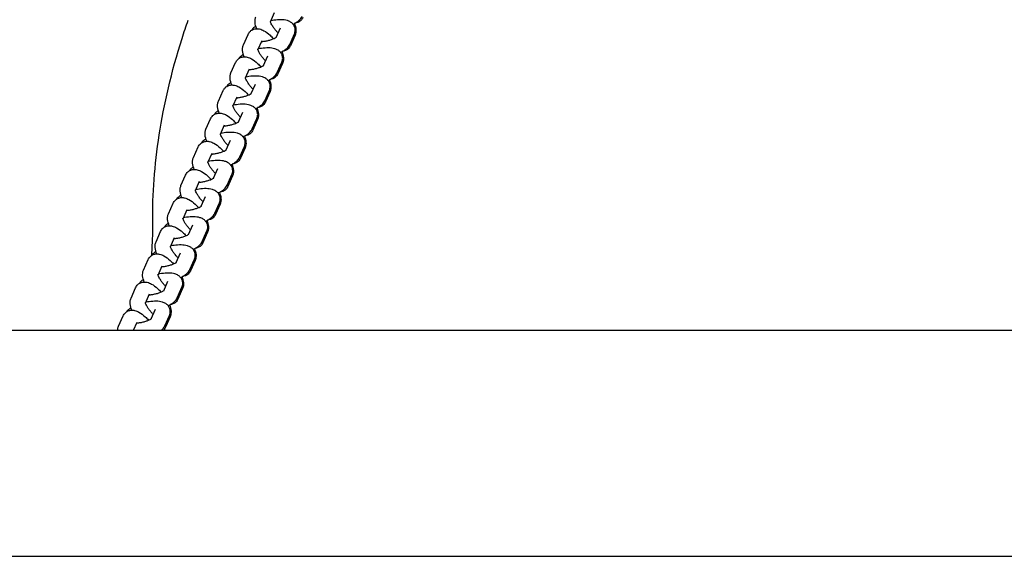
# Model space of a CAD drawing. Units: millimetres. Extents: x -350 to 5887, y 5 to 5208.
# Drawn here: x 979 to 1365, y 610 to 820 of the extents above; entities that cross this region are included whole.
import ezdxf

# ---------------------------------------------------------------- set-up
doc = ezdxf.new("R2010")
doc.units = ezdxf.units.MM
doc.styles.get("Standard").update_dxf_attribs({"font": 'Square-721-BT.ttf'})
doc.dimstyles.new('OLCU', dxfattribs={"dimtxt": 300, "dimasz": 150, "dimexe": 0.18, "dimexo": 0.0625, "dimgap": 50, "dimtad": 1, "dimdec": 0, "dimlfac": 0.1, "dimrnd": 5, "dimzin": 0, "dimdsep": 46, "dimtxsty": 'Standard', "dimcen": 0.09, "dimse1": 1, "dimse2": 1, "dimadec": 0, "dimazin": 0, "dimtfac": 1, "dimtdec": 0, "dimtofl": 0, "dimtmove": 0, "dimatfit": 3, "dimfxl": 1, "dimtolj": 1, "dimtzin": 0, "dimarcsym": 0})

# ---------------------------------------------------------------- blocks, each defined once
blk = doc.blocks.new('*D9')
at = {"color": 0, "lineweight": -2, "transparency": 16777216}
blk.add_line((83.33, 1423.75), (2536.67, 1423.75), dxfattribs=at)
at = {"color": 0, "transparency": 16777216}
for points in [[(83.33, 1437.08), (83.33, 1410.41), (3.33, 1423.75)], [(2536.67, 1437.08), (2536.67, 1410.41), (2616.67, 1423.75)]]:
    blk.add_solid(points, dxfattribs=at)
at = {"layer": 'Defpoints', "color": 0, "transparency": 16777216}
for p in [(2616.67, 1423.75), (3.33, 673.06), (2616.67, 669.78)]:
    blk.add_point(p, dxfattribs=at)
at = {"color": 0, "transparency": 16777216, "insert": (1310, 1550.66), "char_height": 150, "attachment_point": 5}
blk.add_mtext('\\A1;260', dxfattribs=at)

msp = doc.modelspace()

# ---------------------------------------------------------------- linework, layer by layer
for p, q in [((1077.31, 819.69), (1078.92, 823.34)), ((1079.53, 813.53), (1081.21, 817.31)), ((1066.71, 810.59), (1068.53, 814.71)), ((1072.4, 808.64), (1074.02, 812.28)), ((1084.87, 810.76), (1086.7, 814.88)), ((1086.97, 814.38), (1085.15, 810.26)), ((1074.63, 802.47), (1076.31, 806.25)), ((1061.8, 799.53), (1063.63, 803.66)), ((1067.5, 797.58), (1069.11, 801.22)), ((1079.96, 799.7), (1081.79, 803.82)), ((1082.07, 803.32), (1080.24, 799.2)), ((1056.9, 788.48), (1058.73, 792.6)), ((1069.73, 791.41), (1071.4, 795.2)), ((1075.06, 788.64), (1076.89, 792.76)), ((1062.59, 786.52), (1064.21, 790.17)), ((1077.17, 792.26), (1075.34, 788.14)), ((1051.99, 777.42), (1053.82, 781.54)), ((1064.82, 780.36), (1066.5, 784.14)), ((1070.16, 777.59), (1071.98, 781.71)), ((1072.26, 781.21), (1070.43, 777.09)), ((1057.69, 775.46), (1059.31, 779.11)), ((1047.09, 766.36), (1048.92, 770.48)), ((1059.92, 769.3), (1061.59, 773.08)), ((1065.25, 766.53), (1067.08, 770.65)), ((1067.36, 770.15), (1065.53, 766.03)), ((1052.78, 764.4), (1054.4, 768.05)), ((1055.01, 758.24), (1056.69, 762.02)), ((1042.18, 755.3), (1044.01, 759.42)), ((1060.35, 755.47), (1062.18, 759.59)), ((1062.45, 759.09), (1060.62, 754.97)), ((1047.88, 753.35), (1049.5, 756.99)), ((1050.11, 747.18), (1051.79, 750.97)), ((1037.28, 744.25), (1039.11, 748.37)), ((1055.44, 744.41), (1057.27, 748.53)), ((1057.55, 748.03), (1055.72, 743.91)), ((1042.98, 742.29), (1044.59, 745.93)), ((1045.2, 736.13), (1046.88, 739.91)), ((1032.38, 733.19), (1034.2, 737.31)), ((1038.07, 731.23), (1039.69, 734.88)), ((1050.54, 733.35), (1052.37, 737.48)), ((1052.64, 736.98), (1050.82, 732.85)), ((1040.3, 725.07), (1041.98, 728.85)), ((1027.47, 722.13), (1029.3, 726.25)), ((1033.17, 720.17), (1034.78, 723.82)), ((1045.63, 722.3), (1047.46, 726.42)), ((1047.74, 725.92), (1045.91, 721.8)), ((1035.4, 714.01), (1037.07, 717.79)), ((1040.73, 711.24), (1042.56, 715.36)), ((1022.57, 711.07), (1024.39, 715.19)), ((1028.26, 709.12), (1029.88, 712.76)), ((1042.83, 714.86), (1041.01, 710.74)), ((1017.66, 700.01), (1019.49, 704.14)), ((1030.49, 702.95), (1032.17, 706.74)), ((1035.83, 700.18), (1037.65, 704.3)), ((1037.93, 703.8), (1036.1, 699.68)), ((1023.58, 698.56), (1024.98, 701.7)), ((223.26, 698.56), (2397.18, 698.56)), ((223.26, 609.66), (2397.18, 609.66))]:
    msp.add_line(p, q)
for points, knots in [([(1031.12, 741.33), (1030.97, 751.85), (1031.79, 763.18), (1035.5, 787.14), (1038.37, 799.85), (1043.38, 815.49), (1044.19, 817.9), (1045.04, 820.32)], [0, 0, 0, 0, 6.501205, 6.501205, 12.890555, 12.890555, 14.040665, 14.040665, 14.040665, 14.040665]), ([(1071.93, 816.94), (1071.6, 817.74), (1071.35, 818.52), (1071.24, 819.75), (1071.24, 820.09), (1071.33, 820.83), (1071.42, 821.23), (1071.61, 821.65)], [7.1634151, 7.1634151, 7.1634151, 7.1634151, 7.5681967, 7.5681967, 7.7110892, 7.7110892, 7.8539816, 7.8539816, 7.8539816, 7.8539816]), ([(1080.31, 815.28), (1080.31, 815.28), (1080.3, 815.29), (1080.01, 815.57), (1079.71, 815.89), (1079.13, 816.58), (1078.84, 816.95), (1078.33, 817.69), (1078.09, 818.05), (1077.72, 818.71), (1077.57, 819.01), (1077.38, 819.47), (1077.32, 819.65), (1077.26, 819.87), (1077.25, 819.92), (1077.25, 819.92), (1077.25, 819.92), (1077.25, 819.92)], [6.102001, 6.102001, 6.102001, 6.102001, 6.105071, 6.105071, 6.365807, 6.365807, 6.637611, 6.637611, 6.906907, 6.906907, 7.158471, 7.158471, 7.374467, 7.374467, 7.544142, 7.544142, 7.545159, 7.545159, 7.545159, 7.545159]), ([(1086.7, 814.88), (1086.89, 815.31), (1087.03, 815.85), (1087.02, 816.88), (1086.93, 817.33), (1086.61, 818.12), (1086.39, 818.47), (1085.86, 819.08), (1085.54, 819.33), (1084.8, 819.81), (1084.37, 819.97), (1083.13, 820.34), (1082.33, 820.42), (1080.59, 820.46), (1079.66, 820.39), (1078.29, 820.2), (1077.88, 820.13), (1077.46, 820.05)], [1.570796, 1.570796, 1.570796, 1.570796, 1.728113, 1.728113, 1.840058, 1.840058, 1.950833, 1.950833, 2.085595, 2.085595, 2.288331, 2.288331, 2.694266, 2.694266, 3.114802, 3.114802, 3.295095, 3.295095, 3.295095, 3.295095]), ([(1086.17, 818.72), (1086.66, 818.94), (1087.12, 819.18), (1087.97, 819.72), (1088.36, 820), (1089.11, 820.72), (1089.48, 821.16), (1089.77, 821.82)], [7.1240583, 7.1240583, 7.1240583, 7.1240583, 7.3766731, 7.3766731, 7.6151137, 7.6151137, 7.8539816, 7.8539816, 7.8539816, 7.8539816]), ([(1090.05, 821.32), (1089.86, 820.89), (1089.56, 820.44), (1088.84, 819.78), (1088.46, 819.54), (1087.69, 819.22), (1087.3, 819.14), (1086.95, 819.11)], [4.712389, 4.712389, 4.712389, 4.712389, 4.8586812, 4.8586812, 4.9782417, 4.9782417, 5.096255, 5.096255, 5.096255, 5.096255]), ([(1068.53, 814.71), (1068.72, 815.14), (1069.02, 815.59), (1069.74, 816.25), (1070.13, 816.49), (1070.93, 816.82), (1071.34, 816.9), (1072.21, 816.97), (1072.65, 816.91), (1073.68, 816.68), (1074.23, 816.44), (1075.59, 815.69), (1076.38, 815.08), (1077.61, 813.95), (1078.07, 813.49), (1078.5, 813)], [1.570796, 1.570796, 1.570796, 1.570796, 1.717089, 1.717089, 1.836649, 1.836649, 1.964523, 1.964523, 2.132074, 2.132074, 2.412867, 2.412867, 2.875782, 2.875782, 3.154774, 3.154774, 3.154774, 3.154774]), ([(1071.58, 817.89), (1071.19, 817.63), (1070.81, 817.36), (1070.23, 816.8), (1070.01, 816.56), (1069.81, 816.27)], [4.2426272, 4.2426272, 4.2426272, 4.2426272, 4.473521, 4.473521, 4.6128731, 4.6128731, 4.6128731, 4.6128731]), ([(1086.7, 818.97), (1087.01, 818.21), (1087.24, 817.46), (1087.34, 816.28), (1087.34, 815.94), (1087.25, 815.2), (1087.16, 814.8), (1086.97, 814.38)], [4.0414882, 4.0414882, 4.0414882, 4.0414882, 4.426604, 4.426604, 4.5694965, 4.5694965, 4.712389, 4.712389, 4.712389, 4.712389]), ([(1073.97, 811.91), (1074.09, 811.92), (1074.22, 811.93), (1074.77, 812), (1075.21, 812.07), (1076.13, 812.25), (1076.6, 812.36), (1077.48, 812.62), (1077.89, 812.76), (1078.6, 813.03), (1078.9, 813.17), (1079.33, 813.39), (1079.48, 813.49), (1079.63, 813.6), (1079.66, 813.63), (1079.66, 813.63)], [6.095288, 6.095288, 6.095288, 6.095288, 6.174196, 6.174196, 6.439983, 6.439983, 6.715493, 6.715493, 6.987185, 6.987185, 7.239379, 7.239379, 7.452862, 7.452862, 7.59834, 7.59834, 7.59834, 7.59834]), ([(1067.03, 805.88), (1066.69, 806.68), (1066.44, 807.46), (1066.34, 808.69), (1066.34, 809.03), (1066.43, 809.77), (1066.52, 810.17), (1066.71, 810.59)], [7.1634151, 7.1634151, 7.1634151, 7.1634151, 7.5681967, 7.5681967, 7.7110892, 7.7110892, 7.8539816, 7.8539816, 7.8539816, 7.8539816]), ([(1075.41, 804.22), (1075.4, 804.23), (1075.4, 804.23), (1075.11, 804.52), (1074.81, 804.84), (1074.23, 805.52), (1073.94, 805.89), (1073.42, 806.63), (1073.19, 806.99), (1072.82, 807.65), (1072.67, 807.95), (1072.47, 808.41), (1072.41, 808.59), (1072.35, 808.81), (1072.35, 808.87), (1072.35, 808.87), (1072.35, 808.87), (1072.35, 808.87)], [6.102001, 6.102001, 6.102001, 6.102001, 6.105071, 6.105071, 6.365807, 6.365807, 6.637611, 6.637611, 6.906907, 6.906907, 7.158471, 7.158471, 7.374467, 7.374467, 7.544142, 7.544142, 7.545159, 7.545159, 7.545159, 7.545159]), ([(1081.79, 803.82), (1081.98, 804.25), (1082.13, 804.8), (1082.11, 805.82), (1082.02, 806.27), (1081.7, 807.06), (1081.48, 807.41), (1080.95, 808.03), (1080.64, 808.27), (1079.89, 808.75), (1079.47, 808.91), (1078.23, 809.29), (1077.43, 809.37), (1075.69, 809.4), (1074.75, 809.33), (1073.38, 809.14), (1072.97, 809.07), (1072.56, 808.99)], [1.570796, 1.570796, 1.570796, 1.570796, 1.728113, 1.728113, 1.840058, 1.840058, 1.950833, 1.950833, 2.085595, 2.085595, 2.288331, 2.288331, 2.694266, 2.694266, 3.114802, 3.114802, 3.295095, 3.295095, 3.295095, 3.295095]), ([(1081.27, 807.66), (1081.76, 807.88), (1082.22, 808.13), (1083.06, 808.66), (1083.45, 808.94), (1084.2, 809.67), (1084.58, 810.1), (1084.87, 810.76)], [7.1240583, 7.1240583, 7.1240583, 7.1240583, 7.3766731, 7.3766731, 7.6151137, 7.6151137, 7.8539816, 7.8539816, 7.8539816, 7.8539816]), ([(1085.15, 810.26), (1084.96, 809.83), (1084.66, 809.39), (1083.94, 808.72), (1083.55, 808.48), (1082.78, 808.16), (1082.4, 808.08), (1082.05, 808.05)], [4.712389, 4.712389, 4.712389, 4.712389, 4.8586812, 4.8586812, 4.9782417, 4.9782417, 5.096255, 5.096255, 5.096255, 5.096255]), ([(1063.63, 803.66), (1063.82, 804.08), (1064.12, 804.53), (1064.84, 805.19), (1065.22, 805.43), (1066.02, 805.76), (1066.44, 805.85), (1067.31, 805.91), (1067.74, 805.85), (1068.78, 805.62), (1069.32, 805.38), (1070.69, 804.63), (1071.47, 804.03), (1072.71, 802.89), (1073.16, 802.43), (1073.6, 801.94)], [1.570796, 1.570796, 1.570796, 1.570796, 1.717089, 1.717089, 1.836649, 1.836649, 1.964523, 1.964523, 2.132074, 2.132074, 2.412867, 2.412867, 2.875782, 2.875782, 3.154774, 3.154774, 3.154774, 3.154774]), ([(1066.68, 806.83), (1066.28, 806.58), (1065.91, 806.3), (1065.33, 805.74), (1065.11, 805.5), (1064.91, 805.21)], [4.2426272, 4.2426272, 4.2426272, 4.2426272, 4.473521, 4.473521, 4.6128731, 4.6128731, 4.6128731, 4.6128731]), ([(1081.8, 807.92), (1082.11, 807.16), (1082.34, 806.41), (1082.44, 805.22), (1082.44, 804.88), (1082.35, 804.14), (1082.26, 803.74), (1082.07, 803.32)], [4.0414882, 4.0414882, 4.0414882, 4.0414882, 4.426604, 4.426604, 4.5694965, 4.5694965, 4.712389, 4.712389, 4.712389, 4.712389]), ([(1069.07, 800.85), (1069.19, 800.86), (1069.31, 800.88), (1069.86, 800.94), (1070.31, 801.01), (1071.23, 801.19), (1071.69, 801.3), (1072.58, 801.56), (1072.99, 801.7), (1073.69, 801.97), (1073.99, 802.11), (1074.42, 802.34), (1074.57, 802.43), (1074.73, 802.54), (1074.76, 802.57), (1074.76, 802.57)], [6.095288, 6.095288, 6.095288, 6.095288, 6.174196, 6.174196, 6.439983, 6.439983, 6.715493, 6.715493, 6.987185, 6.987185, 7.239379, 7.239379, 7.452862, 7.452862, 7.59834, 7.59834, 7.59834, 7.59834]), ([(1062.12, 794.83), (1061.79, 795.62), (1061.54, 796.41), (1061.44, 797.64), (1061.43, 797.97), (1061.52, 798.71), (1061.62, 799.12), (1061.8, 799.53)], [7.1634151, 7.1634151, 7.1634151, 7.1634151, 7.5681967, 7.5681967, 7.7110892, 7.7110892, 7.8539816, 7.8539816, 7.8539816, 7.8539816]), ([(1070.5, 793.16), (1070.5, 793.17), (1070.5, 793.17), (1070.2, 793.46), (1069.91, 793.78), (1069.32, 794.46), (1069.03, 794.84), (1068.52, 795.57), (1068.29, 795.94), (1067.91, 796.59), (1067.77, 796.89), (1067.57, 797.35), (1067.51, 797.53), (1067.45, 797.75), (1067.44, 797.81), (1067.44, 797.81), (1067.44, 797.81), (1067.44, 797.81)], [6.102001, 6.102001, 6.102001, 6.102001, 6.105071, 6.105071, 6.365807, 6.365807, 6.637611, 6.637611, 6.906907, 6.906907, 7.158471, 7.158471, 7.374467, 7.374467, 7.544142, 7.544142, 7.545159, 7.545159, 7.545159, 7.545159]), ([(1076.89, 792.76), (1077.08, 793.2), (1077.22, 793.74), (1077.21, 794.76), (1077.12, 795.21), (1076.8, 796), (1076.58, 796.35), (1076.05, 796.97), (1075.74, 797.21), (1074.99, 797.69), (1074.56, 797.86), (1073.33, 798.23), (1072.52, 798.31), (1070.78, 798.34), (1069.85, 798.27), (1068.48, 798.08), (1068.07, 798.01), (1067.65, 797.93)], [1.570796, 1.570796, 1.570796, 1.570796, 1.728113, 1.728113, 1.840058, 1.840058, 1.950833, 1.950833, 2.085595, 2.085595, 2.288331, 2.288331, 2.694266, 2.694266, 3.114802, 3.114802, 3.295095, 3.295095, 3.295095, 3.295095]), ([(1076.36, 796.6), (1076.85, 796.83), (1077.31, 797.07), (1078.16, 797.6), (1078.55, 797.89), (1079.3, 798.61), (1079.67, 799.05), (1079.96, 799.7)], [7.1240583, 7.1240583, 7.1240583, 7.1240583, 7.3766731, 7.3766731, 7.6151137, 7.6151137, 7.8539816, 7.8539816, 7.8539816, 7.8539816]), ([(1076.89, 796.86), (1077.2, 796.1), (1077.43, 795.35), (1077.53, 794.16), (1077.53, 793.82), (1077.44, 793.09), (1077.35, 792.68), (1077.17, 792.26)], [4.0414882, 4.0414882, 4.0414882, 4.0414882, 4.426604, 4.426604, 4.5694965, 4.5694965, 4.712389, 4.712389, 4.712389, 4.712389]), ([(1080.24, 799.2), (1080.05, 798.77), (1079.76, 798.33), (1079.03, 797.66), (1078.65, 797.42), (1077.88, 797.11), (1077.5, 797.02), (1077.14, 796.99)], [4.712389, 4.712389, 4.712389, 4.712389, 4.8586812, 4.8586812, 4.9782417, 4.9782417, 5.096255, 5.096255, 5.096255, 5.096255]), ([(1058.73, 792.6), (1058.92, 793.03), (1059.21, 793.47), (1059.93, 794.14), (1060.32, 794.38), (1061.12, 794.71), (1061.53, 794.79), (1062.4, 794.85), (1062.84, 794.8), (1063.88, 794.56), (1064.42, 794.32), (1065.78, 793.57), (1066.57, 792.97), (1067.8, 791.84), (1068.26, 791.37), (1068.69, 790.88)], [1.570796, 1.570796, 1.570796, 1.570796, 1.717089, 1.717089, 1.836649, 1.836649, 1.964523, 1.964523, 2.132074, 2.132074, 2.412867, 2.412867, 2.875782, 2.875782, 3.154774, 3.154774, 3.154774, 3.154774]), ([(1061.78, 795.77), (1061.38, 795.52), (1061, 795.24), (1060.42, 794.68), (1060.21, 794.44), (1060, 794.15)], [4.2426272, 4.2426272, 4.2426272, 4.2426272, 4.473521, 4.473521, 4.6128731, 4.6128731, 4.6128731, 4.6128731]), ([(1064.17, 789.8), (1064.29, 789.81), (1064.41, 789.82), (1064.96, 789.88), (1065.41, 789.95), (1066.32, 790.13), (1066.79, 790.25), (1067.67, 790.5), (1068.09, 790.64), (1068.79, 790.92), (1069.09, 791.05), (1069.52, 791.28), (1069.67, 791.37), (1069.82, 791.48), (1069.86, 791.51), (1069.86, 791.51)], [6.095288, 6.095288, 6.095288, 6.095288, 6.174196, 6.174196, 6.439983, 6.439983, 6.715493, 6.715493, 6.987185, 6.987185, 7.239379, 7.239379, 7.452862, 7.452862, 7.59834, 7.59834, 7.59834, 7.59834]), ([(1057.22, 783.77), (1056.88, 784.56), (1056.63, 785.35), (1056.53, 786.58), (1056.53, 786.92), (1056.62, 787.66), (1056.71, 788.06), (1056.9, 788.48)], [7.1634151, 7.1634151, 7.1634151, 7.1634151, 7.5681967, 7.5681967, 7.7110892, 7.7110892, 7.8539816, 7.8539816, 7.8539816, 7.8539816]), ([(1065.6, 782.11), (1065.59, 782.11), (1065.59, 782.11), (1065.3, 782.4), (1065, 782.72), (1064.42, 783.41), (1064.13, 783.78), (1063.61, 784.51), (1063.38, 784.88), (1063.01, 785.54), (1062.86, 785.83), (1062.66, 786.3), (1062.6, 786.48), (1062.54, 786.69), (1062.54, 786.75), (1062.54, 786.75), (1062.54, 786.75), (1062.54, 786.75)], [6.102001, 6.102001, 6.102001, 6.102001, 6.105071, 6.105071, 6.365807, 6.365807, 6.637611, 6.637611, 6.906907, 6.906907, 7.158471, 7.158471, 7.374467, 7.374467, 7.544142, 7.544142, 7.545159, 7.545159, 7.545159, 7.545159]), ([(1071.98, 781.71), (1072.18, 782.14), (1072.32, 782.68), (1072.3, 783.71), (1072.21, 784.15), (1071.9, 784.95), (1071.67, 785.29), (1071.14, 785.91), (1070.83, 786.16), (1070.08, 786.63), (1069.66, 786.8), (1068.42, 787.17), (1067.62, 787.25), (1065.88, 787.28), (1064.94, 787.22), (1063.58, 787.02), (1063.16, 786.95), (1062.75, 786.87)], [1.570796, 1.570796, 1.570796, 1.570796, 1.728113, 1.728113, 1.840058, 1.840058, 1.950833, 1.950833, 2.085595, 2.085595, 2.288331, 2.288331, 2.694266, 2.694266, 3.114802, 3.114802, 3.295095, 3.295095, 3.295095, 3.295095]), ([(1071.46, 785.54), (1071.95, 785.77), (1072.41, 786.01), (1073.25, 786.54), (1073.64, 786.83), (1074.39, 787.55), (1074.77, 787.99), (1075.06, 788.64)], [7.1240583, 7.1240583, 7.1240583, 7.1240583, 7.3766731, 7.3766731, 7.6151137, 7.6151137, 7.8539816, 7.8539816, 7.8539816, 7.8539816]), ([(1071.99, 785.8), (1072.3, 785.04), (1072.53, 784.29), (1072.63, 783.11), (1072.63, 782.77), (1072.54, 782.03), (1072.45, 781.63), (1072.26, 781.21)], [4.0414882, 4.0414882, 4.0414882, 4.0414882, 4.426604, 4.426604, 4.5694965, 4.5694965, 4.712389, 4.712389, 4.712389, 4.712389]), ([(1075.34, 788.14), (1075.15, 787.71), (1074.85, 787.27), (1074.13, 786.61), (1073.75, 786.37), (1072.97, 786.05), (1072.59, 785.97), (1072.24, 785.93)], [4.712389, 4.712389, 4.712389, 4.712389, 4.8586812, 4.8586812, 4.9782417, 4.9782417, 5.096255, 5.096255, 5.096255, 5.096255]), ([(1053.82, 781.54), (1054.01, 781.97), (1054.31, 782.41), (1055.03, 783.08), (1055.41, 783.32), (1056.22, 783.65), (1056.63, 783.73), (1057.5, 783.79), (1057.93, 783.74), (1058.97, 783.51), (1059.51, 783.27), (1060.88, 782.51), (1061.67, 781.91), (1062.9, 780.78), (1063.35, 780.31), (1063.79, 779.82)], [1.570796, 1.570796, 1.570796, 1.570796, 1.717089, 1.717089, 1.836649, 1.836649, 1.964523, 1.964523, 2.132074, 2.132074, 2.412867, 2.412867, 2.875782, 2.875782, 3.154774, 3.154774, 3.154774, 3.154774]), ([(1056.87, 784.71), (1056.47, 784.46), (1056.1, 784.18), (1055.52, 783.62), (1055.3, 783.39), (1055.1, 783.1)], [4.2426272, 4.2426272, 4.2426272, 4.2426272, 4.473521, 4.473521, 4.6128731, 4.6128731, 4.6128731, 4.6128731]), ([(1052.32, 772.71), (1051.98, 773.51), (1051.73, 774.29), (1051.63, 775.52), (1051.62, 775.86), (1051.71, 776.6), (1051.81, 777), (1051.99, 777.42)], [7.1634151, 7.1634151, 7.1634151, 7.1634151, 7.5681967, 7.5681967, 7.7110892, 7.7110892, 7.8539816, 7.8539816, 7.8539816, 7.8539816]), ([(1059.26, 778.74), (1059.38, 778.75), (1059.5, 778.76), (1060.05, 778.82), (1060.5, 778.89), (1061.42, 779.08), (1061.89, 779.19), (1062.77, 779.44), (1063.18, 779.58), (1063.88, 779.86), (1064.18, 780), (1064.61, 780.22), (1064.77, 780.32), (1064.92, 780.43), (1064.95, 780.45), (1064.95, 780.45)], [6.095288, 6.095288, 6.095288, 6.095288, 6.174196, 6.174196, 6.439983, 6.439983, 6.715493, 6.715493, 6.987185, 6.987185, 7.239379, 7.239379, 7.452862, 7.452862, 7.59834, 7.59834, 7.59834, 7.59834]), ([(1066.55, 774.49), (1067.04, 774.71), (1067.5, 774.95), (1068.35, 775.49), (1068.74, 775.77), (1069.49, 776.49), (1069.87, 776.93), (1070.16, 777.59)], [7.1240583, 7.1240583, 7.1240583, 7.1240583, 7.3766731, 7.3766731, 7.6151137, 7.6151137, 7.8539816, 7.8539816, 7.8539816, 7.8539816]), ([(1051.97, 773.66), (1051.57, 773.4), (1051.19, 773.13), (1050.61, 772.57), (1050.4, 772.33), (1050.19, 772.04)], [4.2426272, 4.2426272, 4.2426272, 4.2426272, 4.473521, 4.473521, 4.6128731, 4.6128731, 4.6128731, 4.6128731]), ([(1060.69, 771.05), (1060.69, 771.05), (1060.69, 771.06), (1060.39, 771.34), (1060.1, 771.66), (1059.51, 772.35), (1059.23, 772.72), (1058.71, 773.45), (1058.48, 773.82), (1058.1, 774.48), (1057.96, 774.77), (1057.76, 775.24), (1057.7, 775.42), (1057.64, 775.63), (1057.63, 775.69), (1057.63, 775.69), (1057.63, 775.69), (1057.63, 775.69)], [6.102001, 6.102001, 6.102001, 6.102001, 6.105071, 6.105071, 6.365807, 6.365807, 6.637611, 6.637611, 6.906907, 6.906907, 7.158471, 7.158471, 7.374467, 7.374467, 7.544142, 7.544142, 7.545159, 7.545159, 7.545159, 7.545159]), ([(1067.08, 770.65), (1067.27, 771.08), (1067.42, 771.62), (1067.4, 772.65), (1067.31, 773.09), (1066.99, 773.89), (1066.77, 774.23), (1066.24, 774.85), (1065.93, 775.1), (1065.18, 775.57), (1064.75, 775.74), (1063.52, 776.11), (1062.72, 776.19), (1060.97, 776.23), (1060.04, 776.16), (1058.67, 775.97), (1058.26, 775.9), (1057.85, 775.81)], [1.570796, 1.570796, 1.570796, 1.570796, 1.728113, 1.728113, 1.840058, 1.840058, 1.950833, 1.950833, 2.085595, 2.085595, 2.288331, 2.288331, 2.694266, 2.694266, 3.114802, 3.114802, 3.295095, 3.295095, 3.295095, 3.295095]), ([(1067.08, 774.74), (1067.39, 773.98), (1067.63, 773.23), (1067.72, 772.05), (1067.73, 771.71), (1067.64, 770.97), (1067.54, 770.57), (1067.36, 770.15)], [4.0414882, 4.0414882, 4.0414882, 4.0414882, 4.426604, 4.426604, 4.5694965, 4.5694965, 4.712389, 4.712389, 4.712389, 4.712389]), ([(1070.43, 777.09), (1070.24, 776.66), (1069.95, 776.21), (1069.23, 775.55), (1068.84, 775.31), (1068.07, 774.99), (1067.69, 774.91), (1067.34, 774.88)], [4.712389, 4.712389, 4.712389, 4.712389, 4.8586812, 4.8586812, 4.9782417, 4.9782417, 5.096255, 5.096255, 5.096255, 5.096255]), ([(1048.92, 770.48), (1049.11, 770.91), (1049.4, 771.36), (1050.12, 772.02), (1050.51, 772.26), (1051.31, 772.59), (1051.73, 772.67), (1052.6, 772.74), (1053.03, 772.68), (1054.07, 772.45), (1054.61, 772.21), (1055.98, 771.46), (1056.76, 770.85), (1057.99, 769.72), (1058.45, 769.26), (1058.88, 768.77)], [1.570796, 1.570796, 1.570796, 1.570796, 1.717089, 1.717089, 1.836649, 1.836649, 1.964523, 1.964523, 2.132074, 2.132074, 2.412867, 2.412867, 2.875782, 2.875782, 3.154774, 3.154774, 3.154774, 3.154774]), ([(1054.36, 767.68), (1054.48, 767.69), (1054.6, 767.7), (1055.15, 767.77), (1055.6, 767.84), (1056.51, 768.02), (1056.98, 768.13), (1057.86, 768.39), (1058.28, 768.53), (1058.98, 768.8), (1059.28, 768.94), (1059.71, 769.16), (1059.86, 769.26), (1060.01, 769.37), (1060.05, 769.4), (1060.05, 769.4)], [6.095288, 6.095288, 6.095288, 6.095288, 6.174196, 6.174196, 6.439983, 6.439983, 6.715493, 6.715493, 6.987185, 6.987185, 7.239379, 7.239379, 7.452862, 7.452862, 7.59834, 7.59834, 7.59834, 7.59834]), ([(1047.41, 761.65), (1047.08, 762.45), (1046.82, 763.23), (1046.72, 764.46), (1046.72, 764.8), (1046.81, 765.54), (1046.9, 765.94), (1047.09, 766.36)], [7.1634151, 7.1634151, 7.1634151, 7.1634151, 7.5681967, 7.5681967, 7.7110892, 7.7110892, 7.8539816, 7.8539816, 7.8539816, 7.8539816]), ([(1061.65, 763.43), (1062.14, 763.65), (1062.6, 763.89), (1063.44, 764.43), (1063.83, 764.71), (1064.58, 765.44), (1064.96, 765.87), (1065.25, 766.53)], [7.1240583, 7.1240583, 7.1240583, 7.1240583, 7.3766731, 7.3766731, 7.6151137, 7.6151137, 7.8539816, 7.8539816, 7.8539816, 7.8539816]), ([(1065.53, 766.03), (1065.34, 765.6), (1065.04, 765.16), (1064.32, 764.49), (1063.94, 764.25), (1063.17, 763.93), (1062.78, 763.85), (1062.43, 763.82)], [4.712389, 4.712389, 4.712389, 4.712389, 4.8586812, 4.8586812, 4.9782417, 4.9782417, 5.096255, 5.096255, 5.096255, 5.096255]), ([(1044.01, 759.42), (1044.2, 759.85), (1044.5, 760.3), (1045.22, 760.96), (1045.6, 761.2), (1046.41, 761.53), (1046.82, 761.62), (1047.69, 761.68), (1048.12, 761.62), (1049.16, 761.39), (1049.7, 761.15), (1051.07, 760.4), (1051.86, 759.79), (1053.09, 758.66), (1053.54, 758.2), (1053.98, 757.71)], [1.570796, 1.570796, 1.570796, 1.570796, 1.717089, 1.717089, 1.836649, 1.836649, 1.964523, 1.964523, 2.132074, 2.132074, 2.412867, 2.412867, 2.875782, 2.875782, 3.154774, 3.154774, 3.154774, 3.154774]), ([(1047.06, 762.6), (1046.67, 762.35), (1046.29, 762.07), (1045.71, 761.51), (1045.49, 761.27), (1045.29, 760.98)], [4.2426272, 4.2426272, 4.2426272, 4.2426272, 4.473521, 4.473521, 4.6128731, 4.6128731, 4.6128731, 4.6128731]), ([(1055.79, 759.99), (1055.79, 759.99), (1055.78, 760), (1055.49, 760.29), (1055.19, 760.6), (1054.61, 761.29), (1054.32, 761.66), (1053.8, 762.4), (1053.57, 762.76), (1053.2, 763.42), (1053.05, 763.72), (1052.86, 764.18), (1052.79, 764.36), (1052.74, 764.58), (1052.73, 764.64), (1052.73, 764.64), (1052.73, 764.64), (1052.73, 764.64)], [6.102001, 6.102001, 6.102001, 6.102001, 6.105071, 6.105071, 6.365807, 6.365807, 6.637611, 6.637611, 6.906907, 6.906907, 7.158471, 7.158471, 7.374467, 7.374467, 7.544142, 7.544142, 7.545159, 7.545159, 7.545159, 7.545159]), ([(1062.18, 759.59), (1062.37, 760.02), (1062.51, 760.56), (1062.49, 761.59), (1062.41, 762.04), (1062.09, 762.83), (1061.86, 763.18), (1061.33, 763.8), (1061.02, 764.04), (1060.27, 764.52), (1059.85, 764.68), (1058.61, 765.06), (1057.81, 765.14), (1056.07, 765.17), (1055.13, 765.1), (1053.77, 764.91), (1053.35, 764.84), (1052.94, 764.76)], [1.570796, 1.570796, 1.570796, 1.570796, 1.728113, 1.728113, 1.840058, 1.840058, 1.950833, 1.950833, 2.085595, 2.085595, 2.288331, 2.288331, 2.694266, 2.694266, 3.114802, 3.114802, 3.295095, 3.295095, 3.295095, 3.295095]), ([(1062.18, 763.68), (1062.49, 762.93), (1062.72, 762.18), (1062.82, 760.99), (1062.82, 760.65), (1062.73, 759.91), (1062.64, 759.51), (1062.45, 759.09)], [4.0414882, 4.0414882, 4.0414882, 4.0414882, 4.426604, 4.426604, 4.5694965, 4.5694965, 4.712389, 4.712389, 4.712389, 4.712389]), ([(1049.45, 756.62), (1049.57, 756.63), (1049.7, 756.65), (1050.24, 756.71), (1050.69, 756.78), (1051.61, 756.96), (1052.08, 757.07), (1052.96, 757.33), (1053.37, 757.47), (1054.08, 757.74), (1054.37, 757.88), (1054.8, 758.11), (1054.96, 758.2), (1055.11, 758.31), (1055.14, 758.34), (1055.14, 758.34)], [6.095288, 6.095288, 6.095288, 6.095288, 6.174196, 6.174196, 6.439983, 6.439983, 6.715493, 6.715493, 6.987185, 6.987185, 7.239379, 7.239379, 7.452862, 7.452862, 7.59834, 7.59834, 7.59834, 7.59834]), ([(1042.51, 750.59), (1042.17, 751.39), (1041.92, 752.17), (1041.82, 753.4), (1041.82, 753.74), (1041.91, 754.48), (1042, 754.88), (1042.18, 755.3)], [7.1634151, 7.1634151, 7.1634151, 7.1634151, 7.5681967, 7.5681967, 7.7110892, 7.7110892, 7.8539816, 7.8539816, 7.8539816, 7.8539816]), ([(1057.27, 748.53), (1057.46, 748.96), (1057.61, 749.51), (1057.59, 750.53), (1057.5, 750.98), (1057.18, 751.77), (1056.96, 752.12), (1056.43, 752.74), (1056.12, 752.98), (1055.37, 753.46), (1054.95, 753.63), (1053.71, 754), (1052.91, 754.08), (1051.17, 754.11), (1050.23, 754.04), (1048.86, 753.85), (1048.45, 753.78), (1048.04, 753.7)], [1.570796, 1.570796, 1.570796, 1.570796, 1.728113, 1.728113, 1.840058, 1.840058, 1.950833, 1.950833, 2.085595, 2.085595, 2.288331, 2.288331, 2.694266, 2.694266, 3.114802, 3.114802, 3.295095, 3.295095, 3.295095, 3.295095]), ([(1056.74, 752.37), (1057.23, 752.59), (1057.69, 752.84), (1058.54, 753.37), (1058.93, 753.66), (1059.68, 754.38), (1060.06, 754.81), (1060.35, 755.47)], [7.1240583, 7.1240583, 7.1240583, 7.1240583, 7.3766731, 7.3766731, 7.6151137, 7.6151137, 7.8539816, 7.8539816, 7.8539816, 7.8539816]), ([(1060.62, 754.97), (1060.43, 754.54), (1060.14, 754.1), (1059.42, 753.43), (1059.03, 753.19), (1058.26, 752.87), (1057.88, 752.79), (1057.53, 752.76)], [4.712389, 4.712389, 4.712389, 4.712389, 4.8586812, 4.8586812, 4.9782417, 4.9782417, 5.096255, 5.096255, 5.096255, 5.096255]), ([(1039.11, 748.37), (1039.3, 748.8), (1039.59, 749.24), (1040.31, 749.9), (1040.7, 750.14), (1041.5, 750.48), (1041.92, 750.56), (1042.79, 750.62), (1043.22, 750.57), (1044.26, 750.33), (1044.8, 750.09), (1046.17, 749.34), (1046.95, 748.74), (1048.19, 747.6), (1048.64, 747.14), (1049.08, 746.65)], [1.570796, 1.570796, 1.570796, 1.570796, 1.717089, 1.717089, 1.836649, 1.836649, 1.964523, 1.964523, 2.132074, 2.132074, 2.412867, 2.412867, 2.875782, 2.875782, 3.154774, 3.154774, 3.154774, 3.154774]), ([(1042.16, 751.54), (1041.76, 751.29), (1041.39, 751.01), (1040.8, 750.45), (1040.59, 750.21), (1040.39, 749.92)], [4.2426272, 4.2426272, 4.2426272, 4.2426272, 4.473521, 4.473521, 4.6128731, 4.6128731, 4.6128731, 4.6128731]), ([(1050.88, 748.93), (1050.88, 748.94), (1050.88, 748.94), (1050.58, 749.23), (1050.29, 749.55), (1049.7, 750.23), (1049.42, 750.6), (1048.9, 751.34), (1048.67, 751.7), (1048.29, 752.36), (1048.15, 752.66), (1047.95, 753.12), (1047.89, 753.3), (1047.83, 753.52), (1047.82, 753.58), (1047.82, 753.58), (1047.82, 753.58), (1047.82, 753.58)], [6.102001, 6.102001, 6.102001, 6.102001, 6.105071, 6.105071, 6.365807, 6.365807, 6.637611, 6.637611, 6.906907, 6.906907, 7.158471, 7.158471, 7.374467, 7.374467, 7.544142, 7.544142, 7.545159, 7.545159, 7.545159, 7.545159]), ([(1057.27, 752.63), (1057.58, 751.87), (1057.82, 751.12), (1057.91, 749.93), (1057.92, 749.59), (1057.83, 748.85), (1057.73, 748.45), (1057.55, 748.03)], [4.0414882, 4.0414882, 4.0414882, 4.0414882, 4.426604, 4.426604, 4.5694965, 4.5694965, 4.712389, 4.712389, 4.712389, 4.712389]), ([(1044.55, 745.57), (1044.67, 745.58), (1044.79, 745.59), (1045.34, 745.65), (1045.79, 745.72), (1046.7, 745.9), (1047.17, 746.02), (1048.05, 746.27), (1048.47, 746.41), (1049.17, 746.69), (1049.47, 746.82), (1049.9, 747.05), (1050.05, 747.14), (1050.21, 747.25), (1050.24, 747.28), (1050.24, 747.28)], [6.095288, 6.095288, 6.095288, 6.095288, 6.174196, 6.174196, 6.439983, 6.439983, 6.715493, 6.715493, 6.987185, 6.987185, 7.239379, 7.239379, 7.452862, 7.452862, 7.59834, 7.59834, 7.59834, 7.59834]), ([(1037.6, 739.54), (1037.27, 740.33), (1037.01, 741.12), (1036.91, 742.35), (1036.91, 742.69), (1037, 743.42), (1037.09, 743.83), (1037.28, 744.25)], [7.1634151, 7.1634151, 7.1634151, 7.1634151, 7.5681967, 7.5681967, 7.7110892, 7.7110892, 7.8539816, 7.8539816, 7.8539816, 7.8539816]), ([(1045.98, 737.88), (1045.98, 737.88), (1045.97, 737.88), (1045.68, 738.17), (1045.38, 738.49), (1044.8, 739.18), (1044.51, 739.55), (1043.99, 740.28), (1043.76, 740.65), (1043.39, 741.3), (1043.24, 741.6), (1043.05, 742.07), (1042.99, 742.25), (1042.93, 742.46), (1042.92, 742.52), (1042.92, 742.52), (1042.92, 742.52), (1042.92, 742.52)], [6.102001, 6.102001, 6.102001, 6.102001, 6.105071, 6.105071, 6.365807, 6.365807, 6.637611, 6.637611, 6.906907, 6.906907, 7.158471, 7.158471, 7.374467, 7.374467, 7.544142, 7.544142, 7.545159, 7.545159, 7.545159, 7.545159]), ([(1052.37, 737.48), (1052.56, 737.91), (1052.7, 738.45), (1052.69, 739.48), (1052.6, 739.92), (1052.28, 740.72), (1052.06, 741.06), (1051.53, 741.68), (1051.21, 741.93), (1050.47, 742.4), (1050.04, 742.57), (1048.8, 742.94), (1048, 743.02), (1046.26, 743.05), (1045.33, 742.98), (1043.96, 742.79), (1043.54, 742.72), (1043.13, 742.64)], [1.570796, 1.570796, 1.570796, 1.570796, 1.728113, 1.728113, 1.840058, 1.840058, 1.950833, 1.950833, 2.085595, 2.085595, 2.288331, 2.288331, 2.694266, 2.694266, 3.114802, 3.114802, 3.295095, 3.295095, 3.295095, 3.295095]), ([(1051.84, 741.31), (1052.33, 741.54), (1052.79, 741.78), (1053.64, 742.31), (1054.03, 742.6), (1054.77, 743.32), (1055.15, 743.76), (1055.44, 744.41)], [7.1240583, 7.1240583, 7.1240583, 7.1240583, 7.3766731, 7.3766731, 7.6151137, 7.6151137, 7.8539816, 7.8539816, 7.8539816, 7.8539816]), ([(1055.72, 743.91), (1055.53, 743.48), (1055.23, 743.04), (1054.51, 742.37), (1054.13, 742.13), (1053.36, 741.82), (1052.97, 741.73), (1052.62, 741.7)], [4.712389, 4.712389, 4.712389, 4.712389, 4.8586812, 4.8586812, 4.9782417, 4.9782417, 5.096255, 5.096255, 5.096255, 5.096255]), ([(1030.71, 727.99), (1030.88, 730.66), (1031, 733.16), (1031.13, 737.53), (1031.14, 739.45), (1031.12, 741.2)], [17.687505, 17.687505, 17.687505, 17.687505, 19.113619, 19.113619, 20.39613, 20.39613, 20.39613, 20.39613]), ([(1034.2, 737.31), (1034.39, 737.74), (1034.69, 738.18), (1035.41, 738.85), (1035.8, 739.09), (1036.6, 739.42), (1037.01, 739.5), (1037.88, 739.56), (1038.32, 739.51), (1039.35, 739.27), (1039.89, 739.03), (1041.26, 738.28), (1042.05, 737.68), (1043.28, 736.55), (1043.74, 736.08), (1044.17, 735.59)], [1.570796, 1.570796, 1.570796, 1.570796, 1.717089, 1.717089, 1.836649, 1.836649, 1.964523, 1.964523, 2.132074, 2.132074, 2.412867, 2.412867, 2.875782, 2.875782, 3.154774, 3.154774, 3.154774, 3.154774]), ([(1037.25, 740.48), (1036.86, 740.23), (1036.48, 739.95), (1035.9, 739.39), (1035.68, 739.15), (1035.48, 738.86)], [4.2426272, 4.2426272, 4.2426272, 4.2426272, 4.473521, 4.473521, 4.6128731, 4.6128731, 4.6128731, 4.6128731]), ([(1052.37, 741.57), (1052.68, 740.81), (1052.91, 740.06), (1053.01, 738.88), (1053.01, 738.54), (1052.92, 737.8), (1052.83, 737.39), (1052.64, 736.98)], [4.0414882, 4.0414882, 4.0414882, 4.0414882, 4.426604, 4.426604, 4.5694965, 4.5694965, 4.712389, 4.712389, 4.712389, 4.712389]), ([(1039.64, 734.51), (1039.76, 734.52), (1039.89, 734.53), (1040.44, 734.59), (1040.88, 734.66), (1041.8, 734.84), (1042.27, 734.96), (1043.15, 735.21), (1043.56, 735.35), (1044.27, 735.63), (1044.56, 735.76), (1045, 735.99), (1045.15, 736.09), (1045.3, 736.19), (1045.33, 736.22), (1045.33, 736.22)], [6.095288, 6.095288, 6.095288, 6.095288, 6.174196, 6.174196, 6.439983, 6.439983, 6.715493, 6.715493, 6.987185, 6.987185, 7.239379, 7.239379, 7.452862, 7.452862, 7.59834, 7.59834, 7.59834, 7.59834]), ([(1032.7, 728.48), (1032.36, 729.27), (1032.11, 730.06), (1032.01, 731.29), (1032.01, 731.63), (1032.1, 732.37), (1032.19, 732.77), (1032.38, 733.19)], [7.1634151, 7.1634151, 7.1634151, 7.1634151, 7.5681967, 7.5681967, 7.7110892, 7.7110892, 7.8539816, 7.8539816, 7.8539816, 7.8539816]), ([(1041.08, 726.82), (1041.07, 726.82), (1041.07, 726.82), (1040.78, 727.11), (1040.48, 727.43), (1039.9, 728.12), (1039.61, 728.49), (1039.09, 729.22), (1038.86, 729.59), (1038.49, 730.25), (1038.34, 730.54), (1038.14, 731.01), (1038.08, 731.19), (1038.02, 731.4), (1038.02, 731.46), (1038.02, 731.46), (1038.02, 731.46), (1038.02, 731.46)], [6.102001, 6.102001, 6.102001, 6.102001, 6.105071, 6.105071, 6.365807, 6.365807, 6.637611, 6.637611, 6.906907, 6.906907, 7.158471, 7.158471, 7.374467, 7.374467, 7.544142, 7.544142, 7.545159, 7.545159, 7.545159, 7.545159]), ([(1047.46, 726.42), (1047.65, 726.85), (1047.8, 727.39), (1047.78, 728.42), (1047.69, 728.86), (1047.37, 729.66), (1047.15, 730), (1046.62, 730.62), (1046.31, 730.87), (1045.56, 731.34), (1045.14, 731.51), (1043.9, 731.88), (1043.1, 731.96), (1041.36, 731.99), (1040.42, 731.93), (1039.05, 731.74), (1038.64, 731.67), (1038.23, 731.58)], [1.570796, 1.570796, 1.570796, 1.570796, 1.728113, 1.728113, 1.840058, 1.840058, 1.950833, 1.950833, 2.085595, 2.085595, 2.288331, 2.288331, 2.694266, 2.694266, 3.114802, 3.114802, 3.295095, 3.295095, 3.295095, 3.295095]), ([(1046.94, 730.26), (1047.42, 730.48), (1047.89, 730.72), (1048.73, 731.26), (1049.12, 731.54), (1049.87, 732.26), (1050.25, 732.7), (1050.54, 733.35)], [7.1240583, 7.1240583, 7.1240583, 7.1240583, 7.3766731, 7.3766731, 7.6151137, 7.6151137, 7.8539816, 7.8539816, 7.8539816, 7.8539816]), ([(1050.82, 732.85), (1050.63, 732.43), (1050.33, 731.98), (1049.61, 731.32), (1049.22, 731.08), (1048.45, 730.76), (1048.07, 730.68), (1047.72, 730.64)], [4.712389, 4.712389, 4.712389, 4.712389, 4.8586812, 4.8586812, 4.9782417, 4.9782417, 5.096255, 5.096255, 5.096255, 5.096255]), ([(1029.3, 726.25), (1029.49, 726.68), (1029.79, 727.12), (1030.51, 727.79), (1030.89, 728.03), (1031.69, 728.36), (1032.11, 728.44), (1032.98, 728.5), (1033.41, 728.45), (1034.45, 728.22), (1034.99, 727.98), (1036.36, 727.23), (1037.14, 726.62), (1038.38, 725.49), (1038.83, 725.03), (1039.27, 724.54)], [1.570796, 1.570796, 1.570796, 1.570796, 1.717089, 1.717089, 1.836649, 1.836649, 1.964523, 1.964523, 2.132074, 2.132074, 2.412867, 2.412867, 2.875782, 2.875782, 3.154774, 3.154774, 3.154774, 3.154774]), ([(1032.35, 729.43), (1031.95, 729.17), (1031.58, 728.89), (1030.99, 728.33), (1030.78, 728.1), (1030.58, 727.81)], [4.2426272, 4.2426272, 4.2426272, 4.2426272, 4.473521, 4.473521, 4.6128731, 4.6128731, 4.6128731, 4.6128731]), ([(1047.46, 730.51), (1047.77, 729.75), (1048.01, 729), (1048.11, 727.82), (1048.11, 727.48), (1048.02, 726.74), (1047.92, 726.34), (1047.74, 725.92)], [4.0414882, 4.0414882, 4.0414882, 4.0414882, 4.426604, 4.426604, 4.5694965, 4.5694965, 4.712389, 4.712389, 4.712389, 4.712389]), ([(1034.74, 723.45), (1034.86, 723.46), (1034.98, 723.47), (1035.53, 723.53), (1035.98, 723.6), (1036.9, 723.79), (1037.36, 723.9), (1038.25, 724.15), (1038.66, 724.29), (1039.36, 724.57), (1039.66, 724.71), (1040.09, 724.93), (1040.24, 725.03), (1040.4, 725.14), (1040.43, 725.17), (1040.43, 725.17)], [6.095288, 6.095288, 6.095288, 6.095288, 6.174196, 6.174196, 6.439983, 6.439983, 6.715493, 6.715493, 6.987185, 6.987185, 7.239379, 7.239379, 7.452862, 7.452862, 7.59834, 7.59834, 7.59834, 7.59834]), ([(1027.79, 717.42), (1027.46, 718.22), (1027.21, 719), (1027.1, 720.23), (1027.1, 720.57), (1027.19, 721.31), (1027.29, 721.71), (1027.47, 722.13)], [7.1634151, 7.1634151, 7.1634151, 7.1634151, 7.5681967, 7.5681967, 7.7110892, 7.7110892, 7.8539816, 7.8539816, 7.8539816, 7.8539816]), ([(1036.17, 715.76), (1036.17, 715.76), (1036.16, 715.77), (1035.87, 716.05), (1035.58, 716.37), (1034.99, 717.06), (1034.7, 717.43), (1034.19, 718.17), (1033.95, 718.53), (1033.58, 719.19), (1033.44, 719.49), (1033.24, 719.95), (1033.18, 720.13), (1033.12, 720.35), (1033.11, 720.4), (1033.11, 720.41), (1033.11, 720.41), (1033.11, 720.41)], [6.102001, 6.102001, 6.102001, 6.102001, 6.105071, 6.105071, 6.365807, 6.365807, 6.637611, 6.637611, 6.906907, 6.906907, 7.158471, 7.158471, 7.374467, 7.374467, 7.544142, 7.544142, 7.545159, 7.545159, 7.545159, 7.545159]), ([(1042.56, 715.36), (1042.75, 715.79), (1042.89, 716.33), (1042.88, 717.36), (1042.79, 717.81), (1042.47, 718.6), (1042.25, 718.95), (1041.72, 719.56), (1041.4, 719.81), (1040.66, 720.29), (1040.23, 720.45), (1038.99, 720.82), (1038.19, 720.9), (1036.45, 720.94), (1035.52, 720.87), (1034.15, 720.68), (1033.74, 720.61), (1033.32, 720.53)], [1.570796, 1.570796, 1.570796, 1.570796, 1.728113, 1.728113, 1.840058, 1.840058, 1.950833, 1.950833, 2.085595, 2.085595, 2.288331, 2.288331, 2.694266, 2.694266, 3.114802, 3.114802, 3.295095, 3.295095, 3.295095, 3.295095]), ([(1042.03, 719.2), (1042.52, 719.42), (1042.98, 719.66), (1043.83, 720.2), (1044.22, 720.48), (1044.97, 721.2), (1045.34, 721.64), (1045.63, 722.3)], [7.1240583, 7.1240583, 7.1240583, 7.1240583, 7.3766731, 7.3766731, 7.6151137, 7.6151137, 7.8539816, 7.8539816, 7.8539816, 7.8539816]), ([(1042.56, 719.45), (1042.87, 718.7), (1043.1, 717.95), (1043.2, 716.76), (1043.2, 716.42), (1043.11, 715.68), (1043.02, 715.28), (1042.83, 714.86)], [4.0414882, 4.0414882, 4.0414882, 4.0414882, 4.426604, 4.426604, 4.5694965, 4.5694965, 4.712389, 4.712389, 4.712389, 4.712389]), ([(1045.91, 721.8), (1045.72, 721.37), (1045.42, 720.92), (1044.7, 720.26), (1044.32, 720.02), (1043.55, 719.7), (1043.17, 719.62), (1042.81, 719.59)], [4.712389, 4.712389, 4.712389, 4.712389, 4.8586812, 4.8586812, 4.9782417, 4.9782417, 5.096255, 5.096255, 5.096255, 5.096255]), ([(1024.39, 715.19), (1024.58, 715.62), (1024.88, 716.07), (1025.6, 716.73), (1025.99, 716.97), (1026.79, 717.3), (1027.2, 717.38), (1028.07, 717.45), (1028.51, 717.39), (1029.55, 717.16), (1030.09, 716.92), (1031.45, 716.17), (1032.24, 715.56), (1033.47, 714.43), (1033.93, 713.97), (1034.36, 713.48)], [1.570796, 1.570796, 1.570796, 1.570796, 1.717089, 1.717089, 1.836649, 1.836649, 1.964523, 1.964523, 2.132074, 2.132074, 2.412867, 2.412867, 2.875782, 2.875782, 3.154774, 3.154774, 3.154774, 3.154774]), ([(1027.44, 718.37), (1027.05, 718.11), (1026.67, 717.84), (1026.09, 717.28), (1025.88, 717.04), (1025.67, 716.75)], [4.2426272, 4.2426272, 4.2426272, 4.2426272, 4.473521, 4.473521, 4.6128731, 4.6128731, 4.6128731, 4.6128731]), ([(1029.83, 712.39), (1029.96, 712.4), (1030.08, 712.42), (1030.63, 712.48), (1031.08, 712.55), (1031.99, 712.73), (1032.46, 712.84), (1033.34, 713.1), (1033.75, 713.24), (1034.46, 713.51), (1034.76, 713.65), (1035.19, 713.88), (1035.34, 713.97), (1035.49, 714.08), (1035.53, 714.11), (1035.53, 714.11)], [6.095288, 6.095288, 6.095288, 6.095288, 6.174196, 6.174196, 6.439983, 6.439983, 6.715493, 6.715493, 6.987185, 6.987185, 7.239379, 7.239379, 7.452862, 7.452862, 7.59834, 7.59834, 7.59834, 7.59834]), ([(1022.89, 706.36), (1022.55, 707.16), (1022.3, 707.94), (1022.2, 709.17), (1022.2, 709.51), (1022.29, 710.25), (1022.38, 710.65), (1022.57, 711.07)], [7.1634151, 7.1634151, 7.1634151, 7.1634151, 7.5681967, 7.5681967, 7.7110892, 7.7110892, 7.8539816, 7.8539816, 7.8539816, 7.8539816]), ([(1031.27, 704.7), (1031.26, 704.71), (1031.26, 704.71), (1030.97, 705), (1030.67, 705.32), (1030.09, 706), (1029.8, 706.37), (1029.28, 707.11), (1029.05, 707.47), (1028.68, 708.13), (1028.53, 708.43), (1028.33, 708.89), (1028.27, 709.07), (1028.21, 709.29), (1028.21, 709.35), (1028.21, 709.35), (1028.21, 709.35), (1028.21, 709.35)], [6.102001, 6.102001, 6.102001, 6.102001, 6.105071, 6.105071, 6.365807, 6.365807, 6.637611, 6.637611, 6.906907, 6.906907, 7.158471, 7.158471, 7.374467, 7.374467, 7.544142, 7.544142, 7.545159, 7.545159, 7.545159, 7.545159]), ([(1037.65, 704.3), (1037.84, 704.73), (1037.99, 705.28), (1037.97, 706.3), (1037.88, 706.75), (1037.57, 707.54), (1037.34, 707.89), (1036.81, 708.51), (1036.5, 708.75), (1035.75, 709.23), (1035.33, 709.39), (1034.09, 709.77), (1033.29, 709.85), (1031.55, 709.88), (1030.61, 709.81), (1029.25, 709.62), (1028.83, 709.55), (1028.42, 709.47)], [1.570796, 1.570796, 1.570796, 1.570796, 1.728113, 1.728113, 1.840058, 1.840058, 1.950833, 1.950833, 2.085595, 2.085595, 2.288331, 2.288331, 2.694266, 2.694266, 3.114802, 3.114802, 3.295095, 3.295095, 3.295095, 3.295095]), ([(1037.13, 708.14), (1037.62, 708.36), (1038.08, 708.61), (1038.92, 709.14), (1039.31, 709.43), (1040.06, 710.15), (1040.44, 710.58), (1040.73, 711.24)], [7.1240583, 7.1240583, 7.1240583, 7.1240583, 7.3766731, 7.3766731, 7.6151137, 7.6151137, 7.8539816, 7.8539816, 7.8539816, 7.8539816]), ([(1037.66, 708.4), (1037.97, 707.64), (1038.2, 706.89), (1038.3, 705.7), (1038.3, 705.36), (1038.21, 704.62), (1038.12, 704.22), (1037.93, 703.8)], [4.0414882, 4.0414882, 4.0414882, 4.0414882, 4.426604, 4.426604, 4.5694965, 4.5694965, 4.712389, 4.712389, 4.712389, 4.712389]), ([(1041.01, 710.74), (1040.82, 710.31), (1040.52, 709.87), (1039.8, 709.2), (1039.41, 708.96), (1038.64, 708.64), (1038.26, 708.56), (1037.91, 708.53)], [4.712389, 4.712389, 4.712389, 4.712389, 4.8586812, 4.8586812, 4.9782417, 4.9782417, 5.096255, 5.096255, 5.096255, 5.096255]), ([(1019.49, 704.14), (1019.68, 704.56), (1019.98, 705.01), (1020.7, 705.67), (1021.08, 705.91), (1021.89, 706.24), (1022.3, 706.33), (1023.17, 706.39), (1023.6, 706.33), (1024.64, 706.1), (1025.18, 705.86), (1026.55, 705.11), (1027.33, 704.51), (1028.57, 703.37), (1029.02, 702.91), (1029.46, 702.42)], [1.570796, 1.570796, 1.570796, 1.570796, 1.717089, 1.717089, 1.836649, 1.836649, 1.964523, 1.964523, 2.132074, 2.132074, 2.412867, 2.412867, 2.875782, 2.875782, 3.154774, 3.154774, 3.154774, 3.154774]), ([(1022.54, 707.31), (1022.14, 707.06), (1021.77, 706.78), (1021.19, 706.22), (1020.97, 705.98), (1020.77, 705.69)], [4.2426272, 4.2426272, 4.2426272, 4.2426272, 4.473521, 4.473521, 4.6128731, 4.6128731, 4.6128731, 4.6128731]), ([(1017.31, 698.56), (1017.32, 698.65), (1017.33, 698.73), (1017.38, 699.19), (1017.48, 699.6), (1017.66, 700.01)], [7.6761411, 7.6761411, 7.6761411, 7.6761411, 7.7110892, 7.7110892, 7.8539816, 7.8539816, 7.8539816, 7.8539816]), ([(1024.93, 701.34), (1025.05, 701.35), (1025.17, 701.36), (1025.72, 701.42), (1026.17, 701.49), (1027.09, 701.67), (1027.56, 701.79), (1028.44, 702.04), (1028.85, 702.18), (1029.55, 702.46), (1029.85, 702.59), (1030.28, 702.82), (1030.44, 702.91), (1030.59, 703.02), (1030.62, 703.05), (1030.62, 703.05)], [6.095288, 6.095288, 6.095288, 6.095288, 6.174196, 6.174196, 6.439983, 6.439983, 6.715493, 6.715493, 6.987185, 6.987185, 7.239379, 7.239379, 7.452862, 7.452862, 7.59834, 7.59834, 7.59834, 7.59834]), ([(1034.6, 698.56), (1034.66, 698.61), (1034.72, 698.67), (1035.16, 699.09), (1035.53, 699.53), (1035.83, 700.18)], [7.5764024, 7.5764024, 7.5764024, 7.5764024, 7.6151137, 7.6151137, 7.8539816, 7.8539816, 7.8539816, 7.8539816])]:
    msp.add_open_spline(points, degree=3, knots=knots)
msp.add_open_spline([(1036.1, 699.68), (1035.93, 699.3), (1035.68, 698.9), (1035.34, 698.56)], degree=3)

# ---------------------------------------------------------------- dimensions: what is measured, and where the dimension line sits
dim = msp.add_linear_dim(base=(2616.67, 1423.75), p1=(3.33, 673.06), p2=(2616.67, 669.78), dimstyle='OLCU', override={"dimtxt": 150, "dimasz": 80})
dim.commit()
dim.dimension.update_dxf_attribs({"geometry": '*D9', "text_midpoint": (1310, 1550.66)})

doc.saveas('drawing.dxf')
